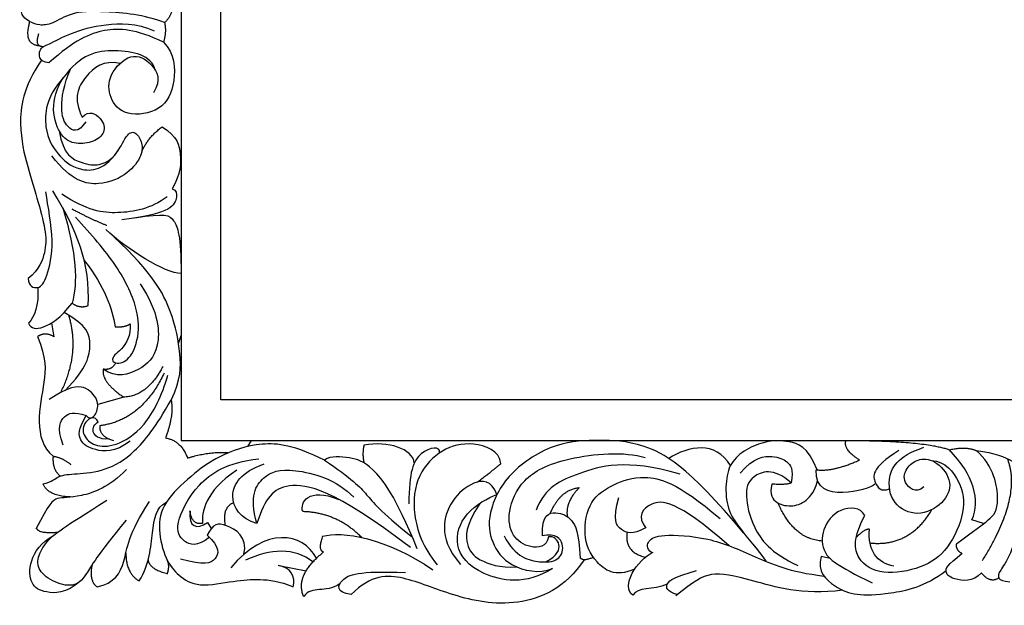
# Model space of a CAD drawing. Units: millimetres. Extents: x -10293 to -1737, y -1824 to 5027.
# Drawn here: x -10162 to -9919, y 3189 to 3334 of the extents above; entities that cross this region are included whole.
import ezdxf

# ---------------------------------------------------------------- set-up
doc = ezdxf.new("R2010")
doc.units = ezdxf.units.MM
doc.header["$MEASUREMENT"] = 0
doc.layers.add('Default', color=7, linetype='Continuous', true_color=0x000000)

msp = doc.modelspace()

# ---------------------------------------------------------------- linework, layer by layer
at = {"layer": 'Default'}
for p, q in [((-10121.835, 3444.738), (-10121.835, 3229.737)), ((-10121.835, 3444.738), (-10121.835, 3229.737)), ((-10112.052, 3239.756), (-10112.052, 3434.789)), ((-10112.052, 3239.756), (-10112.052, 3434.789)), ((-10153.796, 3258.756), (-10153.196, 3255.319)), ((-10153.796, 3258.756), (-10153.196, 3255.319)), ((-10122.445, 3253.655), (-10121.835, 3255.613)), ((-10122.445, 3253.655), (-10121.835, 3255.613)), ((-10135.986, 3240.424), (-10142.381, 3238.601)), ((-10135.986, 3240.424), (-10142.381, 3238.601)), ((-9711.28, 3239.756), (-10112.052, 3239.756)), ((-9711.28, 3239.756), (-10112.052, 3239.756)), ((-10121.835, 3229.737), (-9701.028, 3229.737)), ((-10121.835, 3229.737), (-9701.028, 3229.737)), ((-10105.33, 3228.242), (-10104.446, 3229.737)), ((-10105.33, 3228.242), (-10104.446, 3229.737)), ((-10115.331, 3209.507), (-10114.374, 3207.985)), ((-10115.331, 3209.507), (-10114.374, 3207.985)), ((-9923.837, 3209.209), (-9926.731, 3210.183)), ((-9923.837, 3209.209), (-9926.731, 3210.183)), ((-9961.698, 3200.586), (-9963.89, 3201.115)), ((-9961.698, 3200.586), (-9963.89, 3201.115)), ((-10097.703, 3198.883), (-10090.976, 3197.553)), ((-10097.703, 3198.883), (-10090.976, 3197.553))]:
    msp.add_line(p, q, dxfattribs=at)
for points, degree in [([(-10125.906, 3332.866), (-10130.871, 3334.79), (-10141.856, 3335.846), (-10149.18, 3335.411), (-10153.71, 3332.37), (-10156.938, 3332.122), (-10158.799, 3332.866), (-10161.654, 3334.542), (-10161.096, 3337.237)], 3), ([(-10125.906, 3332.866), (-10130.871, 3334.79), (-10141.856, 3335.846), (-10149.18, 3335.411), (-10153.71, 3332.37), (-10156.938, 3332.122), (-10158.799, 3332.866), (-10161.654, 3334.542), (-10161.096, 3337.237)], 3), ([(-10123.92, 3337.237), (-10124.106, 3334.418), (-10125.906, 3332.866)], 2), ([(-10123.92, 3337.237), (-10124.106, 3334.418), (-10125.906, 3332.866)], 2), ([(-10156.764, 3327.139), (-10160.769, 3327.335), (-10159.141, 3333.129)], 2), ([(-10156.764, 3327.139), (-10160.769, 3327.335), (-10159.141, 3333.129)], 2), ([(-10154.455, 3322.936), (-10157.062, 3323.185), (-10156.938, 3326.784), (-10154.827, 3327.219), (-10149.366, 3330.322), (-10140.925, 3332.742), (-10132.919, 3332.804), (-10128.45, 3330.818)], 3), ([(-10154.455, 3322.936), (-10157.062, 3323.185), (-10156.938, 3326.784), (-10154.827, 3327.219), (-10149.366, 3330.322), (-10140.925, 3332.742), (-10132.919, 3332.804), (-10128.45, 3330.818)], 3), ([(-10126.154, 3328.025), (-10133.043, 3331.315), (-10140.925, 3331.811), (-10148.062, 3328.584), (-10154.455, 3322.936)], 3), ([(-10126.154, 3328.025), (-10133.043, 3331.315), (-10140.925, 3331.811), (-10148.062, 3328.584), (-10154.455, 3322.936)], 3), ([(-10125.906, 3332.866), (-10125.409, 3330.632), (-10126.154, 3328.025)], 2), ([(-10125.906, 3332.866), (-10125.409, 3330.632), (-10126.154, 3328.025)], 2), ([(-10155.854, 3326.903), (-10158.071, 3326.961), (-10156.895, 3330.193)], 2), ([(-10155.854, 3326.903), (-10158.071, 3326.961), (-10156.895, 3330.193)], 2), ([(-10126.154, 3328.025), (-10123.447, 3325.286), (-10122.987, 3317.854), (-10126.358, 3310.805), (-10135.859, 3309.502), (-10139.69, 3314.253), (-10139.997, 3319.923), (-10134.174, 3325.899), (-10128.733, 3322.911), (-10126.665, 3318.697), (-10128.657, 3315.555)], 3), ([(-10126.154, 3328.025), (-10123.447, 3325.286), (-10122.987, 3317.854), (-10126.358, 3310.805), (-10135.859, 3309.502), (-10139.69, 3314.253), (-10139.997, 3319.923), (-10134.174, 3325.899), (-10128.733, 3322.911), (-10126.665, 3318.697), (-10128.657, 3315.555)], 3), ([(-10128.216, 3321.16), (-10129.08, 3324.802), (-10138.381, 3326.914), (-10146.776, 3325.054), (-10150.893, 3319.197)], 3), ([(-10128.216, 3321.16), (-10129.08, 3324.802), (-10138.381, 3326.914), (-10146.776, 3325.054), (-10150.893, 3319.197)], 3), ([(-10156.282, 3323.635), (-10160.9, 3316.71), (-10162.129, 3307.251), (-10159.765, 3297.129), (-10156.927, 3288.237), (-10155.035, 3280.67), (-10155.224, 3276.508), (-10156.738, 3271.967), (-10159.575, 3269.697)], 3), ([(-10156.282, 3323.635), (-10160.9, 3316.71), (-10162.129, 3307.251), (-10159.765, 3297.129), (-10156.927, 3288.237), (-10155.035, 3280.67), (-10155.224, 3276.508), (-10156.738, 3271.967), (-10159.575, 3269.697)], 3), ([(-10136.888, 3322.804), (-10140.901, 3323.666), (-10145.99, 3319.942), (-10148.534, 3314.17), (-10146.238, 3309.515)], 3), ([(-10136.888, 3322.804), (-10140.901, 3323.666), (-10145.99, 3319.942), (-10148.534, 3314.17), (-10146.238, 3309.515)], 3), ([(-10145.365, 3308.386), (-10147.238, 3305.454), (-10150.17, 3306.798), (-10151.84, 3311.155), (-10150.781, 3317.548), (-10149.127, 3321.413)], 3), ([(-10145.365, 3308.386), (-10147.238, 3305.454), (-10150.17, 3306.798), (-10151.84, 3311.155), (-10150.781, 3317.548), (-10149.127, 3321.413)], 3), ([(-10150.893, 3319.197), (-10155.212, 3314.616), (-10155.968, 3305.937), (-10152.363, 3300.248), (-10147.646, 3295.96), (-10140.522, 3296.224), (-10136.957, 3301.974)], 3), ([(-10150.893, 3319.197), (-10155.212, 3314.616), (-10155.968, 3305.937), (-10152.363, 3300.248), (-10147.646, 3295.96), (-10140.522, 3296.224), (-10136.957, 3301.974)], 3), ([(-10146.238, 3309.515), (-10144.562, 3311.439), (-10141.025, 3309.205), (-10140.404, 3305.667), (-10143.259, 3303.247), (-10147.852, 3302.75), (-10151.513, 3304.364), (-10154.058, 3311.253), (-10152.631, 3316.652), (-10150.893, 3319.197)], 3), ([(-10146.238, 3309.515), (-10144.562, 3311.439), (-10141.025, 3309.205), (-10140.404, 3305.667), (-10143.259, 3303.247), (-10147.852, 3302.75), (-10151.513, 3304.364), (-10154.058, 3311.253), (-10152.631, 3316.652), (-10150.893, 3319.197)], 3), ([(-10151.91, 3306.174), (-10151.042, 3300.145), (-10145.763, 3297.933), (-10142.194, 3297.43), (-10137.971, 3299.491), (-10135.256, 3305.524), (-10133.246, 3306.227), (-10131.385, 3303.613), (-10131.285, 3300.195), (-10134.653, 3295.57), (-10141.49, 3292.252), (-10148.88, 3293.609), (-10153.706, 3299.994)], 3), ([(-10151.91, 3306.174), (-10151.042, 3300.145), (-10145.763, 3297.933), (-10142.194, 3297.43), (-10137.971, 3299.491), (-10135.256, 3305.524), (-10133.246, 3306.227), (-10131.385, 3303.613), (-10131.285, 3300.195), (-10134.653, 3295.57), (-10141.49, 3292.252), (-10148.88, 3293.609), (-10153.706, 3299.994)], 3), ([(-10131.544, 3301.029), (-10129.983, 3304.606), (-10126.514, 3307.12)], 2), ([(-10131.544, 3301.029), (-10129.983, 3304.606), (-10126.514, 3307.12)], 2), ([(-10126.514, 3307.12), (-10122.643, 3304.656), (-10121.835, 3300.534), (-10121.835, 3295.708), (-10124.051, 3291.837)], 3), ([(-10126.514, 3307.12), (-10122.643, 3304.656), (-10121.835, 3300.534), (-10121.835, 3295.708), (-10124.051, 3291.837)], 3), ([(-10124.051, 3291.837), (-10122.969, 3291.458), (-10122.718, 3290), (-10123.924, 3286.632), (-10129.605, 3285.174), (-10136.442, 3284.168)], 3), ([(-10124.051, 3291.837), (-10122.969, 3291.458), (-10122.718, 3290), (-10123.924, 3286.632), (-10129.605, 3285.174), (-10136.442, 3284.168)], 3), ([(-10159.575, 3269.697), (-10159.575, 3267.805), (-10156.832, 3266.764), (-10155.035, 3269.602), (-10152.859, 3278.21), (-10154.656, 3287.575), (-10155.224, 3291.075)], 3), ([(-10159.575, 3269.697), (-10159.575, 3267.805), (-10156.832, 3266.764), (-10155.035, 3269.602), (-10152.859, 3278.21), (-10154.656, 3287.575), (-10155.224, 3291.075)], 3), ([(-10144.794, 3263.021), (-10144.086, 3273.351), (-10147.61, 3281.78), (-10153.51, 3291.357)], 3), ([(-10144.794, 3263.021), (-10144.086, 3273.351), (-10147.61, 3281.78), (-10153.51, 3291.357)], 3), ([(-10125.233, 3289.891), (-10129.305, 3286.875), (-10137.751, 3285.316), (-10144.889, 3286.372), (-10151.274, 3290.545)], 3), ([(-10125.233, 3289.891), (-10129.305, 3286.875), (-10137.751, 3285.316), (-10144.889, 3286.372), (-10151.274, 3290.545)], 3), ([(-10151.028, 3287.126), (-10147.566, 3275.9), (-10147.303, 3268.531), (-10148.744, 3263.632)], 3), ([(-10151.028, 3287.126), (-10147.566, 3275.9), (-10147.303, 3268.531), (-10148.744, 3263.632)], 3), ([(-10148.793, 3286.904), (-10143.515, 3284.1), (-10140.184, 3282.847)], 2), ([(-10148.793, 3286.904), (-10143.515, 3284.1), (-10140.184, 3282.847)], 2), ([(-10133.217, 3284.671), (-10125.722, 3285.922), (-10123.558, 3284.853), (-10121.835, 3280.277), (-10121.835, 3270.929)], 3), ([(-10133.217, 3284.671), (-10125.722, 3285.922), (-10123.558, 3284.853), (-10121.835, 3280.277), (-10121.835, 3270.929)], 3), ([(-10121.835, 3270.929), (-10125.641, 3270.929), (-10135.449, 3277.059), (-10140.429, 3281.809)], 3), ([(-10121.835, 3270.929), (-10125.641, 3270.929), (-10135.449, 3277.059), (-10140.429, 3281.809)], 3), ([(-10124.293, 3239.718), (-10121.835, 3244.731), (-10121.835, 3251.069), (-10123.664, 3261.001), (-10128.678, 3270.934), (-10138.405, 3280.018)], 3), ([(-10124.293, 3239.718), (-10121.835, 3244.731), (-10121.835, 3251.069), (-10123.664, 3261.001), (-10128.678, 3270.934), (-10138.405, 3280.018)], 3), ([(-10145.712, 3274.114), (-10140.61, 3267.621), (-10138.924, 3262.41), (-10138.081, 3257.813)], 3), ([(-10145.712, 3274.114), (-10140.61, 3267.621), (-10138.924, 3262.41), (-10138.081, 3257.813)], 3), ([(-10157.219, 3267.497), (-10156.847, 3263.265), (-10158.069, 3260.17), (-10159.453, 3258.704)], 3), ([(-10157.219, 3267.497), (-10156.847, 3263.265), (-10158.069, 3260.17), (-10159.453, 3258.704)], 3), ([(-10159.453, 3258.704), (-10158.842, 3257.279), (-10156.44, 3256.913), (-10151.431, 3260.007), (-10148.744, 3263.632)], 3), ([(-10159.453, 3258.704), (-10158.842, 3257.279), (-10156.44, 3256.913), (-10151.431, 3260.007), (-10148.744, 3263.632)], 3), ([(-10148.744, 3263.632), (-10146.83, 3262.247), (-10144.794, 3263.021)], 2), ([(-10148.744, 3263.632), (-10146.83, 3262.247), (-10144.794, 3263.021)], 2), ([(-10151.527, 3241.574), (-10146.654, 3251.277), (-10149.535, 3260.624)], 2), ([(-10151.527, 3241.574), (-10146.654, 3251.277), (-10149.535, 3260.624)], 2), ([(-10150.453, 3242.11), (-10144.921, 3247.657), (-10143.771, 3253.786), (-10144.921, 3258.154), (-10150.712, 3261.29)], 3), ([(-10150.453, 3242.11), (-10144.921, 3247.657), (-10143.771, 3253.786), (-10144.921, 3258.154), (-10150.712, 3261.29)], 3), ([(-10138.081, 3257.813), (-10135.859, 3257.583), (-10134.404, 3258.503)], 2), ([(-10138.081, 3257.813), (-10135.859, 3257.583), (-10134.404, 3258.503)], 2), ([(-10153.196, 3255.319), (-10155.264, 3256.621), (-10157.257, 3255.396)], 2), ([(-10153.196, 3255.319), (-10155.264, 3256.621), (-10157.257, 3255.396)], 2), ([(-10157.257, 3255.396), (-10155.111, 3250.032), (-10155.341, 3244.439), (-10157.64, 3234.248), (-10155.954, 3227.888), (-10153.414, 3225.854)], 3), ([(-10157.257, 3255.396), (-10155.111, 3250.032), (-10155.341, 3244.439), (-10157.64, 3234.248), (-10155.954, 3227.888), (-10153.414, 3225.854)], 3), ([(-10137.947, 3248.878), (-10139.021, 3246.922), (-10141.099, 3247.351)], 2), ([(-10137.947, 3248.878), (-10139.021, 3246.922), (-10141.099, 3247.351)], 2), ([(-10126.377, 3247.967), (-10130.067, 3240.683), (-10135.986, 3240.424)], 2), ([(-10126.377, 3247.967), (-10130.067, 3240.683), (-10135.986, 3240.424)], 2), ([(-10142.254, 3234.314), (-10143.085, 3236.078), (-10146.025, 3234.415), (-10146.276, 3230.996), (-10143.26, 3228.181), (-10138.283, 3228.131), (-10130.793, 3232.404), (-10126.519, 3240.749), (-10125.112, 3245.877)], 3), ([(-10142.254, 3234.314), (-10143.085, 3236.078), (-10146.025, 3234.415), (-10146.276, 3230.996), (-10143.26, 3228.181), (-10138.283, 3228.131), (-10130.793, 3232.404), (-10126.519, 3240.749), (-10125.112, 3245.877)], 3), ([(-10126.017, 3246.38), (-10131.547, 3234.717), (-10141.903, 3233.359)], 2), ([(-10126.017, 3246.38), (-10131.547, 3234.717), (-10141.903, 3233.359)], 2), ([(-10141.067, 3247.344), (-10141.494, 3244.086), (-10135.986, 3240.424)], 2), ([(-10141.067, 3247.344), (-10141.494, 3244.086), (-10135.986, 3240.424)], 2), ([(-10145.281, 3235.862), (-10144.055, 3234.712), (-10142.446, 3236.551), (-10142.063, 3239.693), (-10145.434, 3243.524), (-10149.495, 3243.064), (-10154.399, 3239.846)], 3), ([(-10145.281, 3235.862), (-10144.055, 3234.712), (-10142.446, 3236.551), (-10142.063, 3239.693), (-10145.434, 3243.524), (-10149.495, 3243.064), (-10154.399, 3239.846)], 3), ([(-10155.94, 3219.07), (-10153.649, 3219.424), (-10152.222, 3221.285), (-10148.002, 3221.41), (-10140.492, 3222.154), (-10133.479, 3226.188), (-10128.079, 3233.016), (-10124.293, 3239.718)], 3), ([(-10155.94, 3219.07), (-10153.649, 3219.424), (-10152.222, 3221.285), (-10148.002, 3221.41), (-10140.492, 3222.154), (-10133.479, 3226.188), (-10128.079, 3233.016), (-10124.293, 3239.718)], 3), ([(-10124.293, 3239.718), (-10123.548, 3236.243), (-10125.659, 3230.347)], 2), ([(-10124.293, 3239.718), (-10123.548, 3236.243), (-10125.659, 3230.347)], 2), ([(-10150.951, 3228.583), (-10152.56, 3233.103), (-10150.721, 3236.091), (-10148.346, 3236.934), (-10145.281, 3235.862)], 3), ([(-10150.951, 3228.583), (-10152.56, 3233.103), (-10150.721, 3236.091), (-10148.346, 3236.934), (-10145.281, 3235.862)], 3), ([(-10134.398, 3229.565), (-10138.158, 3226.695), (-10143.765, 3227.223), (-10147.031, 3229.532), (-10147.295, 3232.435), (-10145.281, 3235.862)], 3), ([(-10134.398, 3229.565), (-10138.158, 3226.695), (-10143.765, 3227.223), (-10147.031, 3229.532), (-10147.295, 3232.435), (-10145.281, 3235.862)], 3), ([(-10139.573, 3230.1), (-10142.254, 3229.941), (-10144.215, 3231.952), (-10143.26, 3233.761), (-10142.254, 3234.314)], 3), ([(-10139.573, 3230.1), (-10142.254, 3229.941), (-10144.215, 3231.952), (-10143.26, 3233.761), (-10142.254, 3234.314)], 3), ([(-10141.903, 3233.359), (-10142.104, 3230.745), (-10138.534, 3229.74)], 2), ([(-10141.903, 3233.359), (-10142.104, 3230.745), (-10138.534, 3229.74)], 2), ([(-10086.464, 3224.883), (-10093.869, 3228.556), (-10102.067, 3229.737), (-10113.101, 3225.874), (-10119.154, 3221.2), (-10126.51, 3214.534), (-10127.659, 3207.868), (-10125.743, 3200.053), (-10122.525, 3196.375), (-10117.851, 3193.31), (-10108.35, 3195.226), (-10102.68, 3195.609), (-10097.547, 3195.072), (-10094.175, 3193.617)], 3), ([(-10086.464, 3224.883), (-10093.869, 3228.556), (-10102.067, 3229.737), (-10113.101, 3225.874), (-10119.154, 3221.2), (-10126.51, 3214.534), (-10127.659, 3207.868), (-10125.743, 3200.053), (-10122.525, 3196.375), (-10117.851, 3193.31), (-10108.35, 3195.226), (-10102.68, 3195.609), (-10097.547, 3195.072), (-10094.175, 3193.617)], 3), ([(-10125.659, 3230.347), (-10121.835, 3229.737), (-10120.259, 3225.382)], 2), ([(-10125.659, 3230.347), (-10121.835, 3229.737), (-10120.259, 3225.382)], 2), ([(-10076.733, 3228.561), (-10077.192, 3226.339), (-10076.733, 3224.271)], 2), ([(-10076.733, 3228.561), (-10077.192, 3226.339), (-10076.733, 3224.271)], 2), ([(-10064.292, 3224.181), (-10064.626, 3227.642), (-10070.833, 3229.737), (-10076.733, 3228.561)], 3), ([(-10064.292, 3224.181), (-10064.626, 3227.642), (-10070.833, 3229.737), (-10076.733, 3228.561)], 3), ([(-10058.118, 3226.617), (-10057.616, 3228.526), (-10063.574, 3227.657), (-10065.622, 3221.885), (-10065.622, 3214.127)], 3), ([(-10058.118, 3226.617), (-10057.616, 3228.526), (-10063.574, 3227.657), (-10065.622, 3221.885), (-10065.622, 3214.127)], 3), ([(-10042.928, 3224.001), (-10043.301, 3227.291), (-10050.19, 3229.737), (-10057.513, 3227.849), (-10063.782, 3221.581), (-10065.085, 3211.775), (-10062.292, 3203.52), (-10058.631, 3199.052)], 3), ([(-10042.928, 3224.001), (-10043.301, 3227.291), (-10050.19, 3229.737), (-10057.513, 3227.849), (-10063.782, 3221.581), (-10065.085, 3211.775), (-10062.292, 3203.52), (-10058.631, 3199.052)], 3), ([(-9982.991, 3206.868), (-9996.902, 3223.701), (-10009.011, 3229.737), (-10018.47, 3229.737), (-10028.97, 3229.737), (-10041.646, 3221.904), (-10046.47, 3211.309), (-10045.43, 3204.593), (-10041.362, 3198.444), (-10033.416, 3196.742), (-10030.2, 3198.16)], 3), ([(-9982.991, 3206.868), (-9996.902, 3223.701), (-10009.011, 3229.737), (-10018.47, 3229.737), (-10028.97, 3229.737), (-10041.646, 3221.904), (-10046.47, 3211.309), (-10045.43, 3204.593), (-10041.362, 3198.444), (-10033.416, 3196.742), (-10030.2, 3198.16)], 3), ([(-9986.272, 3223.572), (-9990.063, 3229.737), (-9996.517, 3228.386), (-10001.538, 3225.315)], 3), ([(-9986.272, 3223.572), (-9990.063, 3229.737), (-9996.517, 3228.386), (-10001.538, 3225.315)], 3), ([(-9964.915, 3222.479), (-9967.198, 3228.339), (-9972.331, 3229.737), (-9976.852, 3229.737), (-9981.909, 3228.033), (-9986.2, 3224.738), (-9987.579, 3219.987), (-9987.349, 3213.398), (-9984.821, 3208.8), (-9979.534, 3202.747), (-9977.582, 3199.91)], 3), ([(-9964.915, 3222.479), (-9967.198, 3228.339), (-9972.331, 3229.737), (-9976.852, 3229.737), (-9981.909, 3228.033), (-9986.2, 3224.738), (-9987.579, 3219.987), (-9987.349, 3213.398), (-9984.821, 3208.8), (-9979.534, 3202.747), (-9977.582, 3199.91)], 3), ([(-9954.44, 3224.907), (-9958.553, 3227.472), (-9957.779, 3229.737)], 2), ([(-9954.44, 3224.907), (-9958.553, 3227.472), (-9957.779, 3229.737)], 2), ([(-9957.779, 3229.737), (-9938.763, 3229.737), (-9932.251, 3227.429)], 2), ([(-9957.779, 3229.737), (-9938.763, 3229.737), (-9932.251, 3227.429)], 2), ([(-10120.259, 3225.382), (-10114.86, 3227.119), (-10110.106, 3226.72)], 2), ([(-10120.259, 3225.382), (-10114.86, 3227.119), (-10110.106, 3226.72)], 2), ([(-10063.554, 3202.97), (-10068.917, 3216.149), (-10075.353, 3224.271), (-10079.797, 3225.496), (-10084.854, 3226.033), (-10086.464, 3224.883)], 3), ([(-10063.554, 3202.97), (-10068.917, 3216.149), (-10075.353, 3224.271), (-10079.797, 3225.496), (-10084.854, 3226.033), (-10086.464, 3224.883)], 3), ([(-10031.172, 3205.92), (-10031.599, 3203.489), (-10035.874, 3202.875), (-10040.362, 3205.92), (-10041.497, 3211.886), (-10038.186, 3220.305), (-10028.065, 3225.791), (-10012.362, 3227.115), (-10007.348, 3225.507)], 3), ([(-10031.172, 3205.92), (-10031.599, 3203.489), (-10035.874, 3202.875), (-10040.362, 3205.92), (-10041.497, 3211.886), (-10038.186, 3220.305), (-10028.065, 3225.791), (-10012.362, 3227.115), (-10007.348, 3225.507)], 3), ([(-9944.721, 3227.291), (-9951.759, 3222.766), (-9950.653, 3218.945), (-9949.195, 3217.035), (-9947.042, 3217.767)], 3), ([(-9944.721, 3227.291), (-9951.759, 3222.766), (-9950.653, 3218.945), (-9949.195, 3217.035), (-9947.042, 3217.767)], 3), ([(-9938.577, 3218.304), (-9940.661, 3216.434), (-9944.134, 3219.586), (-9942.985, 3222.953), (-9940.287, 3225.304), (-9935.932, 3225.25), (-9931.391, 3220.103), (-9932.904, 3214.711), (-9939.242, 3210.738), (-9945.864, 3213.103), (-9948.134, 3219.724), (-9945.296, 3225.873), (-9938.58, 3228.049)], 3), ([(-9938.577, 3218.304), (-9940.661, 3216.434), (-9944.134, 3219.586), (-9942.985, 3222.953), (-9940.287, 3225.304), (-9935.932, 3225.25), (-9931.391, 3220.103), (-9932.904, 3214.711), (-9939.242, 3210.738), (-9945.864, 3213.103), (-9948.134, 3219.724), (-9945.296, 3225.873), (-9938.58, 3228.049)], 3), ([(-9926.731, 3210.183), (-9924.497, 3214.899), (-9926.296, 3221.168), (-9932.317, 3227.498)], 3), ([(-9926.731, 3210.183), (-9924.497, 3214.899), (-9926.296, 3221.168), (-9932.317, 3227.498)], 3), ([(-9932.251, 3227.429), (-9928.282, 3228.364), (-9925.604, 3227.237)], 2), ([(-9932.251, 3227.429), (-9928.282, 3228.364), (-9925.604, 3227.237)], 2), ([(-9930.458, 3204.348), (-9925.929, 3207.637), (-9922.218, 3210.292), (-9919.466, 3213.333), (-9921.265, 3223.387), (-9925.672, 3227.297)], 3), ([(-9930.458, 3204.348), (-9925.929, 3207.637), (-9922.218, 3210.292), (-9919.466, 3213.333), (-9921.265, 3223.387), (-9925.672, 3227.297)], 3), ([(-9925.604, 3227.237), (-9921.08, 3226.755), (-9916.023, 3224.456), (-9914.107, 3222.924), (-9911.431, 3223.154)], 3), ([(-9925.604, 3227.237), (-9921.08, 3226.755), (-9916.023, 3224.456), (-9914.107, 3222.924), (-9911.431, 3223.154)], 3), ([(-10153.414, 3225.854), (-10153.663, 3222.379), (-10151.588, 3220.959)], 2), ([(-10153.414, 3225.854), (-10153.663, 3222.379), (-10151.588, 3220.959)], 2), ([(-10153.414, 3225.854), (-10150.994, 3225.482), (-10149.07, 3223.806)], 2), ([(-10153.414, 3225.854), (-10150.994, 3225.482), (-10149.07, 3223.806)], 2), ([(-10114.837, 3205.869), (-10117.909, 3203.337), (-10121.523, 3204.571), (-10123.724, 3208.382), (-10118.361, 3219.263), (-10110.622, 3224.243), (-10102.653, 3225.239)], 3), ([(-10114.837, 3205.869), (-10117.909, 3203.337), (-10121.523, 3204.571), (-10123.724, 3208.382), (-10118.361, 3219.263), (-10110.622, 3224.243), (-10102.653, 3225.239)], 3), ([(-10103.174, 3209.269), (-10107.158, 3210.418), (-10111.066, 3215.935), (-10107.005, 3221.988), (-10101.335, 3223.98)], 3), ([(-10103.174, 3209.269), (-10107.158, 3210.418), (-10111.066, 3215.935), (-10107.005, 3221.988), (-10101.335, 3223.98)], 3), ([(-10086.464, 3224.883), (-10079.694, 3220.281), (-10075.709, 3216.297), (-10073.104, 3212.542), (-10064.786, 3205.927)], 3), ([(-10086.464, 3224.883), (-10079.694, 3220.281), (-10075.709, 3216.297), (-10073.104, 3212.542), (-10064.786, 3205.927)], 3), ([(-10048.685, 3219.476), (-10045.225, 3222.14), (-10042.928, 3224.001)], 2), ([(-10048.685, 3219.476), (-10045.225, 3222.14), (-10042.928, 3224.001)], 2), ([(-9998.712, 3221.392), (-10012.185, 3225.364), (-10024.854, 3221.443), (-10031.981, 3218.222), (-10034.215, 3212.575)], 3), ([(-9998.712, 3221.392), (-10012.185, 3225.364), (-10024.854, 3221.443), (-10031.981, 3218.222), (-10034.215, 3212.575)], 3), ([(-9983.904, 3221.636), (-9980.491, 3225.732), (-9975.277, 3226.043), (-9972.236, 3224.739), (-9970.685, 3222.691), (-9971.305, 3219.278)], 3), ([(-9983.904, 3221.636), (-9980.491, 3225.732), (-9975.277, 3226.043), (-9972.236, 3224.739), (-9970.685, 3222.691), (-9971.305, 3219.278)], 3), ([(-9965.181, 3222.515), (-9961.109, 3221.911), (-9954.44, 3224.907)], 2), ([(-9965.181, 3222.515), (-9961.109, 3221.911), (-9954.44, 3224.907)], 2), ([(-9936.682, 3224.783), (-9933.26, 3224.651), (-9929.163, 3219.314), (-9928.108, 3212.487), (-9932.453, 3202.557), (-9938.783, 3198.088), (-9949.148, 3196.35), (-9955.416, 3199.95), (-9956.099, 3205.722), (-9953.182, 3211.183)], 3), ([(-9936.682, 3224.783), (-9933.26, 3224.651), (-9929.163, 3219.314), (-9928.108, 3212.487), (-9932.453, 3202.557), (-9938.783, 3198.088), (-9949.148, 3196.35), (-9955.416, 3199.95), (-9956.099, 3205.722), (-9953.182, 3211.183)], 3), ([(-9924.125, 3200.084), (-9914.199, 3216.083), (-9917.963, 3225.241)], 2), ([(-9924.125, 3200.084), (-9914.199, 3216.083), (-9917.963, 3225.241)], 2), ([(-10135.334, 3222.562), (-10139.472, 3218.194), (-10147.594, 3215.359), (-10152.804, 3215.895), (-10154.336, 3214.21), (-10157.708, 3207.85)], 3), ([(-10135.334, 3222.562), (-10139.472, 3218.194), (-10147.594, 3215.359), (-10152.804, 3215.895), (-10154.336, 3214.21), (-10157.708, 3207.85)], 3), ([(-10108.074, 3222.428), (-10116.168, 3217.099), (-10116.721, 3211.82), (-10116.57, 3209.257)], 3), ([(-10108.074, 3222.428), (-10116.168, 3217.099), (-10116.721, 3211.82), (-10116.57, 3209.257)], 3), ([(-10103.174, 3209.269), (-10105.09, 3216.088), (-10101.642, 3221.375), (-10095.589, 3223.444), (-10083.406, 3220.149), (-10079.192, 3215.705)], 3), ([(-10103.174, 3209.269), (-10105.09, 3216.088), (-10101.642, 3221.375), (-10095.589, 3223.444), (-10083.406, 3220.149), (-10079.192, 3215.705)], 3), ([(-9971.305, 3219.278), (-9975.703, 3223.205), (-9981.909, 3220.907), (-9982.675, 3216.463), (-9981.296, 3208.571), (-9976.469, 3202.058), (-9969.65, 3198.84)], 3), ([(-9971.305, 3219.278), (-9975.703, 3223.205), (-9981.909, 3220.907), (-9982.675, 3216.463), (-9981.296, 3208.571), (-9976.469, 3202.058), (-9969.65, 3198.84)], 3), ([(-9950.653, 3218.945), (-9951.407, 3218.141), (-9958.797, 3215.879), (-9965.383, 3217.689), (-9965.181, 3222.515)], 3), ([(-9950.653, 3218.945), (-9951.407, 3218.141), (-9958.797, 3215.879), (-9965.383, 3217.689), (-9965.181, 3222.515)], 3), ([(-10148.73, 3215.782), (-10154.561, 3215.851), (-10155.94, 3219.07)], 2), ([(-10148.73, 3215.782), (-10154.561, 3215.851), (-10155.94, 3219.07)], 2), ([(-10065.246, 3203.292), (-10084.172, 3217.85), (-10097.581, 3220.302), (-10100.952, 3215.552), (-10103.174, 3209.269)], 3), ([(-10065.246, 3203.292), (-10084.172, 3217.85), (-10097.581, 3220.302), (-10100.952, 3215.552), (-10103.174, 3209.269)], 3), ([(-10043.903, 3216.374), (-10045.231, 3220.08), (-10049.856, 3219.93), (-10055.335, 3215.104), (-10057.648, 3208.367), (-10056.089, 3202.938), (-10052.922, 3199.117)], 3), ([(-10043.903, 3216.374), (-10045.231, 3220.08), (-10049.856, 3219.93), (-10055.335, 3215.104), (-10057.648, 3208.367), (-10056.089, 3202.938), (-10052.922, 3199.117)], 3), ([(-10009.938, 3197.963), (-10014.768, 3195.9), (-10020.065, 3199.589), (-10022.903, 3206.305), (-10021.2, 3215.292), (-10015.241, 3218.981), (-10008.335, 3221.535), (-9999.538, 3219.549), (-9988.849, 3210.467)], 3), ([(-10009.938, 3197.963), (-10014.768, 3195.9), (-10020.065, 3199.589), (-10022.903, 3206.305), (-10021.2, 3215.292), (-10015.241, 3218.981), (-10008.335, 3221.535), (-9999.538, 3219.549), (-9988.849, 3210.467)], 3), ([(-9976.122, 3218.953), (-9976.733, 3216.388), (-9975.104, 3213.986), (-9970.828, 3213.253), (-9967.041, 3214.841), (-9965.087, 3218.22), (-9964.813, 3219.791)], 3), ([(-9976.122, 3218.953), (-9976.733, 3216.388), (-9975.104, 3213.986), (-9970.828, 3213.253), (-9967.041, 3214.841), (-9965.087, 3218.22), (-9964.813, 3219.791)], 3), ([(-9971.305, 3219.278), (-9972.174, 3218.719), (-9976.122, 3218.953)], 2), ([(-9971.305, 3219.278), (-9972.174, 3218.719), (-9976.122, 3218.953)], 2), ([(-10091.834, 3212.18), (-10092.524, 3214.402), (-10090.515, 3218.258), (-10082.917, 3215.209)], 3), ([(-10091.834, 3212.18), (-10092.524, 3214.402), (-10090.515, 3218.258), (-10082.917, 3215.209)], 3), ([(-10030.2, 3198.16), (-10036.735, 3193.889), (-10049.202, 3196.252), (-10054.933, 3203.742), (-10052.269, 3212.137), (-10046.085, 3215.606), (-10043.903, 3216.374)], 3), ([(-10030.2, 3198.16), (-10036.735, 3193.889), (-10049.202, 3196.252), (-10054.933, 3203.742), (-10052.269, 3212.137), (-10046.085, 3215.606), (-10043.903, 3216.374)], 3), ([(-10030.767, 3211.72), (-10028.257, 3217.664), (-10023.603, 3218.098)], 2), ([(-10030.767, 3211.72), (-10028.257, 3217.664), (-10023.603, 3218.098)], 2), ([(-10023.603, 3218.098), (-10027.14, 3214.436), (-10026.541, 3210.923)], 2), ([(-10023.603, 3218.098), (-10027.14, 3214.436), (-10026.541, 3210.923)], 2), ([(-10135.362, 3210.064), (-10142.715, 3201.269), (-10145.311, 3196.079), (-10148.194, 3193.339), (-10153.817, 3194.781), (-10157.566, 3198.097), (-10157.029, 3201.815), (-10154.424, 3205.722), (-10151.206, 3208.021), (-10140.172, 3214.993)], 3), ([(-10135.362, 3210.064), (-10142.715, 3201.269), (-10145.311, 3196.079), (-10148.194, 3193.339), (-10153.817, 3194.781), (-10157.566, 3198.097), (-10157.029, 3201.815), (-10154.424, 3205.722), (-10151.206, 3208.021), (-10140.172, 3214.993)], 3), ([(-10142.544, 3193.6), (-10138.261, 3194.531), (-10135.344, 3199.31), (-10134.91, 3206.696), (-10129.634, 3214.702)], 3), ([(-10142.544, 3193.6), (-10138.261, 3194.531), (-10135.344, 3199.31), (-10134.91, 3206.696), (-10129.634, 3214.702)], 3), ([(-10132.14, 3195.059), (-10129.627, 3199.232), (-10128.973, 3207.677), (-10128.068, 3213.157), (-10125.475, 3214.534)], 3), ([(-10132.14, 3195.059), (-10129.627, 3199.232), (-10128.973, 3207.677), (-10128.068, 3213.157), (-10125.475, 3214.534)], 3), ([(-10110.881, 3208.775), (-10111.732, 3213.231), (-10108.872, 3214.415)], 2), ([(-10110.881, 3208.775), (-10111.732, 3213.231), (-10108.872, 3214.415)], 2), ([(-10048.159, 3214.193), (-10051.866, 3208.568), (-10051.464, 3203.441), (-10049.152, 3200.324), (-10043.069, 3198.212), (-10039.099, 3198.575)], 3), ([(-10048.159, 3214.193), (-10051.866, 3208.568), (-10051.464, 3203.441), (-10049.152, 3200.324), (-10043.069, 3198.212), (-10039.099, 3198.575)], 3), ([(-10007.235, 3208.148), (-10010.511, 3206.305), (-10013.349, 3207.44), (-10015.525, 3209.994), (-10013.822, 3215.67)], 3), ([(-10007.235, 3208.148), (-10010.511, 3206.305), (-10013.349, 3207.44), (-10015.525, 3209.994), (-10013.822, 3215.67)], 3), ([(-9986.598, 3203.73), (-9999.822, 3215.292), (-10006.822, 3214.913), (-10009.376, 3210.94), (-10007.2, 3208.103)], 3), ([(-9986.598, 3203.73), (-9999.822, 3215.292), (-10006.822, 3214.913), (-10009.376, 3210.94), (-10007.2, 3208.103)], 3), ([(-9963.64, 3204.914), (-9970.722, 3205.352), (-9974.554, 3214.316)], 2), ([(-9963.64, 3204.914), (-9970.722, 3205.352), (-9974.554, 3214.316)], 2), ([(-9913.855, 3213.912), (-9916.217, 3202.098), (-9920.893, 3196.82), (-9920.491, 3195.161), (-9917.374, 3194.859)], 3), ([(-9913.855, 3213.912), (-9916.217, 3202.098), (-9920.893, 3196.82), (-9920.491, 3195.161), (-9917.374, 3194.859)], 3), ([(-10119.627, 3212.289), (-10120.11, 3208.452), (-10117.938, 3207.521), (-10115.331, 3209.507)], 3), ([(-10119.627, 3212.289), (-10120.11, 3208.452), (-10117.938, 3207.521), (-10115.331, 3209.507)], 3), ([(-10116.571, 3209.265), (-10119.235, 3208.804), (-10119.637, 3212.373)], 2), ([(-10116.571, 3209.265), (-10119.235, 3208.804), (-10119.637, 3212.373)], 2), ([(-10077.247, 3205.762), (-10083.329, 3211.95), (-10091.834, 3212.18)], 2), ([(-10077.247, 3205.762), (-10083.329, 3211.95), (-10091.834, 3212.18)], 2), ([(-10032.696, 3206.183), (-10032.999, 3211.454), (-10029.015, 3212.45), (-10025.337, 3210.535), (-10023.668, 3207.062), (-10023.366, 3200.728)], 3), ([(-10032.696, 3206.183), (-10032.999, 3211.454), (-10029.015, 3212.45), (-10025.337, 3210.535), (-10023.668, 3207.062), (-10023.366, 3200.728)], 3), ([(-9953.182, 3211.183), (-9954.084, 3213.342), (-9959.731, 3213.466), (-9964.014, 3207.756), (-9963.641, 3201.798), (-9960.29, 3199.005), (-9951.353, 3194.598)], 3), ([(-9953.182, 3211.183), (-9954.084, 3213.342), (-9959.731, 3213.466), (-9964.014, 3207.756), (-9963.641, 3201.798), (-9960.29, 3199.005), (-9951.353, 3194.598)], 3), ([(-9951.86, 3204.45), (-9942.072, 3203.394), (-9936.579, 3212.666)], 2), ([(-9951.86, 3204.45), (-9942.072, 3203.394), (-9936.579, 3212.666)], 2), ([(-10106.382, 3201.591), (-10105.239, 3205.99), (-10111.671, 3209.774), (-10113.942, 3209.206), (-10115.361, 3206.368)], 3), ([(-10106.382, 3201.591), (-10105.239, 3205.99), (-10111.671, 3209.774), (-10113.942, 3209.206), (-10115.361, 3206.368)], 3), ([(-10157.547, 3208.153), (-10157.095, 3206.701), (-10152.297, 3207.108)], 2), ([(-10157.547, 3208.153), (-10157.095, 3206.701), (-10152.297, 3207.108)], 2), ([(-10088.435, 3200.668), (-10091.877, 3207.025), (-10100.995, 3208.634), (-10109.576, 3198.29)], 3), ([(-10088.435, 3200.668), (-10091.877, 3207.025), (-10100.995, 3208.634), (-10109.576, 3198.29)], 3), ([(-10086.901, 3206.09), (-10082.512, 3207.528), (-10070.877, 3205.636), (-10059.715, 3197.785)], 3), ([(-10086.901, 3206.09), (-10082.512, 3207.528), (-10070.877, 3205.636), (-10059.715, 3197.785)], 3), ([(-10042.117, 3206.167), (-10039.512, 3200.88), (-10032.233, 3199.195), (-10028.172, 3200.344), (-10027.099, 3204.022), (-10029.245, 3206.934), (-10032.769, 3206.167)], 3), ([(-10042.117, 3206.167), (-10039.512, 3200.88), (-10032.233, 3199.195), (-10028.172, 3200.344), (-10027.099, 3204.022), (-10029.245, 3206.934), (-10032.769, 3206.167)], 3), ([(-10011.824, 3207.071), (-10012.498, 3202.143), (-10007.298, 3200.939)], 2), ([(-10011.824, 3207.071), (-10012.498, 3202.143), (-10007.298, 3200.939)], 2), ([(-9951.99, 3207.792), (-9953.088, 3208.048), (-9955.257, 3205.828)], 2), ([(-9951.99, 3207.792), (-9953.088, 3208.048), (-9955.257, 3205.828)], 2), ([(-9945.962, 3198.723), (-9950.156, 3199.375), (-9952.477, 3202.795), (-9951.989, 3207.804)], 3), ([(-9945.962, 3198.723), (-9950.156, 3199.375), (-9952.477, 3202.795), (-9951.989, 3207.804)], 3), ([(-10146.596, 3195.073), (-10150.363, 3191.854), (-10155.727, 3192.084), (-10159.098, 3193.999), (-10159.558, 3199.822), (-10156.39, 3204.633), (-10153.345, 3206.293)], 3), ([(-10146.596, 3195.073), (-10150.363, 3191.854), (-10155.727, 3192.084), (-10159.098, 3193.999), (-10159.558, 3199.822), (-10156.39, 3204.633), (-10153.345, 3206.293)], 3), ([(-10115.361, 3206.368), (-10112.144, 3203.436), (-10112.901, 3199.841), (-10116.023, 3198.895), (-10121.982, 3200.409)], 3), ([(-10115.361, 3206.368), (-10112.144, 3203.436), (-10112.901, 3199.841), (-10116.023, 3198.895), (-10121.982, 3200.409)], 3), ([(-10086.674, 3202.231), (-10088.093, 3202.515), (-10086.863, 3206.204)], 2), ([(-10086.674, 3202.231), (-10088.093, 3202.515), (-10086.863, 3206.204)], 2), ([(-10031.811, 3199.744), (-10028.927, 3201.486), (-10027.814, 3204.137), (-10029.917, 3206.261), (-10031.172, 3205.92)], 3), ([(-10031.811, 3199.744), (-10028.927, 3201.486), (-10027.814, 3204.137), (-10029.917, 3206.261), (-10031.172, 3205.92)], 3), ([(-10005.695, 3201.99), (-10007.175, 3203.168), (-10006.581, 3205.114), (-10004.173, 3206.631), (-9991.705, 3206.074), (-9980.507, 3201.228), (-9971.793, 3197.278), (-9963.234, 3196.288)], 3), ([(-10005.695, 3201.99), (-10007.175, 3203.168), (-10006.581, 3205.114), (-10004.173, 3206.631), (-9991.705, 3206.074), (-9980.507, 3201.228), (-9971.793, 3197.278), (-9963.234, 3196.288)], 3), ([(-9929.214, 3201.866), (-9930.825, 3202.719), (-9930.458, 3204.348)], 2), ([(-9929.214, 3201.866), (-9930.825, 3202.719), (-9930.458, 3204.348)], 2), ([(-10135.459, 3202.03), (-10135.458, 3196.919), (-10132.14, 3195.059)], 2), ([(-10135.459, 3202.03), (-10135.458, 3196.919), (-10132.14, 3195.059)], 2), ([(-10089.298, 3199.777), (-10093.792, 3203.271), (-10099.845, 3203.118), (-10105.955, 3200.16)], 3), ([(-10089.298, 3199.777), (-10093.792, 3203.271), (-10099.845, 3203.118), (-10105.955, 3200.16)], 3), ([(-10091.593, 3191.258), (-10093.863, 3196.366), (-10086.674, 3202.231)], 2), ([(-10091.593, 3191.258), (-10093.863, 3196.366), (-10086.674, 3202.231)], 2), ([(-10010.355, 3191.549), (-10013.397, 3193.598), (-10009.417, 3200.397), (-10005.36, 3202.145)], 3), ([(-10010.355, 3191.549), (-10013.397, 3193.598), (-10009.417, 3200.397), (-10005.36, 3202.145)], 3), ([(-9924.391, 3197.1), (-9926.345, 3194.697), (-9932.168, 3195.43), (-9933.39, 3197.426), (-9932.983, 3198.851), (-9929.114, 3201.946)], 3), ([(-9924.391, 3197.1), (-9926.345, 3194.697), (-9932.168, 3195.43), (-9933.39, 3197.426), (-9932.983, 3198.851), (-9929.114, 3201.946)], 3), ([(-10129.997, 3200.162), (-10129.476, 3197.915), (-10125.189, 3196.86)], 2), ([(-10129.997, 3200.162), (-10129.476, 3197.915), (-10125.189, 3196.86)], 2), ([(-10125.22, 3196.867), (-10124.508, 3198.901), (-10125.336, 3200.335)], 2), ([(-10125.22, 3196.867), (-10124.508, 3198.901), (-10125.336, 3200.335)], 2), ([(-10022.364, 3200.299), (-10027.052, 3193.296), (-10039.081, 3187.924), (-10055.314, 3191.311), (-10066.992, 3196.566), (-10074.933, 3196.683), (-10079.867, 3191.696)], 3), ([(-10022.364, 3200.299), (-10027.052, 3193.296), (-10039.081, 3187.924), (-10055.314, 3191.311), (-10066.992, 3196.566), (-10074.933, 3196.683), (-10079.867, 3191.696)], 3), ([(-10020.101, 3200.908), (-10022.683, 3199.762), (-10023.368, 3200.769)], 2), ([(-10020.101, 3200.908), (-10022.683, 3199.762), (-10023.368, 3200.769)], 2), ([(-9963.89, 3201.115), (-9965.131, 3197.391), (-9960.104, 3193.171), (-9955.573, 3191.433), (-9947.753, 3191.743), (-9938.381, 3193.543), (-9933.102, 3197.643)], 3), ([(-9963.89, 3201.115), (-9965.131, 3197.391), (-9960.104, 3193.171), (-9955.573, 3191.433), (-9947.753, 3191.743), (-9938.381, 3193.543), (-9933.102, 3197.643)], 3), ([(-10143.802, 3199.055), (-10144.592, 3194.904), (-10142.544, 3193.6)], 2), ([(-10143.802, 3199.055), (-10144.592, 3194.904), (-10142.544, 3193.6)], 2), ([(-10094.175, 3193.617), (-10093.562, 3195.992), (-10094.788, 3198.52), (-10097.853, 3198.903)], 3), ([(-10094.175, 3193.617), (-10093.562, 3195.992), (-10094.788, 3198.52), (-10097.853, 3198.903)], 3), ([(-10079.867, 3191.696), (-10083.687, 3192.199), (-10082.933, 3195.668), (-10078.258, 3197.628), (-10066.444, 3197.126)], 3), ([(-10079.867, 3191.696), (-10083.687, 3192.199), (-10082.933, 3195.668), (-10078.258, 3197.628), (-10066.444, 3197.126)], 3), ([(-9999.419, 3191.722), (-10002.012, 3192.429), (-10002.625, 3194.498), (-10000.097, 3196.107), (-9994.657, 3197.64)], 3), ([(-9999.419, 3191.722), (-10002.012, 3192.429), (-10002.625, 3194.498), (-10000.097, 3196.107), (-9994.657, 3197.64)], 3), ([(-9958.627, 3192.785), (-9968.682, 3191.51), (-9982.474, 3195.801), (-9991.592, 3197.563), (-9995.27, 3194.958), (-9999.79, 3191.433)], 3), ([(-9958.627, 3192.785), (-9968.682, 3191.51), (-9982.474, 3195.801), (-9991.592, 3197.563), (-9995.27, 3194.958), (-9999.79, 3191.433)], 3), ([(-9920.094, 3195.796), (-9922.273, 3194.331), (-9924.391, 3197.1)], 2), ([(-9920.094, 3195.796), (-9922.273, 3194.331), (-9924.391, 3197.1)], 2), ([(-10082.674, 3194.353), (-10086.39, 3191.825), (-10089.417, 3194.096), (-10091.593, 3191.258)], 3), ([(-10082.674, 3194.353), (-10086.39, 3191.825), (-10089.417, 3194.096), (-10091.593, 3191.258)], 3), ([(-10001.907, 3194.241), (-10005.469, 3192.689), (-10009.296, 3193.707), (-10010.355, 3191.549)], 3), ([(-10001.907, 3194.241), (-10005.469, 3192.689), (-10009.296, 3193.707), (-10010.355, 3191.549)], 3)]:
    msp.add_open_spline(points, degree=degree, dxfattribs=at)
for points, knots in [([(-10138.694, 3249.308), (-10137.928, 3248.542), (-10135.246, 3248.848), (-10132.641, 3253.062), (-10131.722, 3261.108), (-10137.315, 3273.061), (-10143.905, 3280.416), (-10147.889, 3284.86)], [88.5769164, 88.5769164, 88.5769164, 88.5769164, 112.458935, 136.3409594, 160.2229837, 184.105008, 207.9870323, 207.9870323, 207.9870323, 207.9870323]), ([(-10138.694, 3249.308), (-10137.928, 3248.542), (-10135.246, 3248.848), (-10132.641, 3253.062), (-10131.722, 3261.108), (-10137.315, 3273.061), (-10143.905, 3280.416), (-10147.889, 3284.86)], [88.5769164, 88.5769164, 88.5769164, 88.5769164, 112.458935, 136.3409594, 160.2229837, 184.105008, 207.9870323, 207.9870323, 207.9870323, 207.9870323]), ([(-10131.95, 3268.417), (-10127.22, 3261.228), (-10126.842, 3251.579), (-10131.666, 3247.038), (-10137.815, 3244.957), (-10141.067, 3247.344)], [-92.1736621, -92.1736621, -92.1736621, -92.1736621, -61.4491056, -30.7245492, 0, 0, 0, 0]), ([(-10131.95, 3268.417), (-10127.22, 3261.228), (-10126.842, 3251.579), (-10131.666, 3247.038), (-10137.815, 3244.957), (-10141.067, 3247.344)], [-92.1736621, -92.1736621, -92.1736621, -92.1736621, -61.4491056, -30.7245492, 0, 0, 0, 0]), ([(-10134.404, 3258.503), (-10134.174, 3255.744), (-10136.549, 3251.377), (-10138.924, 3250.764), (-10138.694, 3249.308)], [58.2104927, 58.2104927, 58.2104927, 58.2104927, 73.3937064, 88.5769164, 88.5769164, 88.5769164, 88.5769164]), ([(-10134.404, 3258.503), (-10134.174, 3255.744), (-10136.549, 3251.377), (-10138.924, 3250.764), (-10138.694, 3249.308)], [58.2104927, 58.2104927, 58.2104927, 58.2104927, 73.3937064, 88.5769164, 88.5769164, 88.5769164, 88.5769164])]:
    msp.add_open_spline(points, degree=3, knots=knots, dxfattribs=at)

doc.saveas('drawing.dxf')
